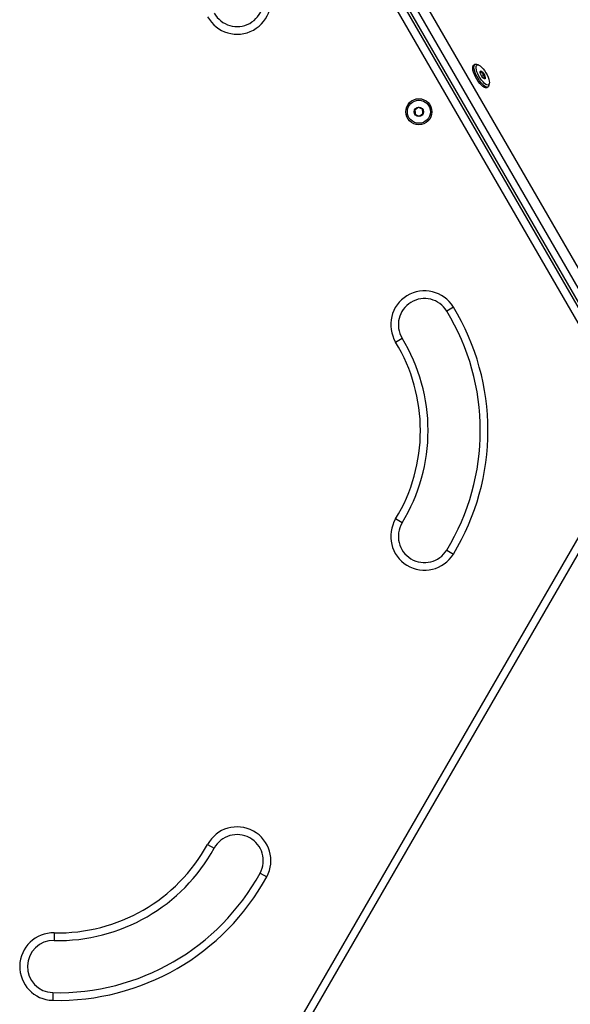
# Model space of a CAD drawing. Units: millimetres. Extents: x 0 to 9347, y 0 to 8497.
# Drawn here: x 5801 to 6159, y 4098 to 4740 of the extents above; entities that cross this region are included whole.
import ezdxf

# ---------------------------------------------------------------- set-up
doc = ezdxf.new("R2010")
doc.units = ezdxf.units.MM

msp = doc.modelspace()

# ---------------------------------------------------------------- linework, layer by layer
at = {"color": 7, "linetype": 'Continuous', "lineweight": 25, "ltscale": 50}
for p, q in [((5968.34, 4917.58), (6220.46, 4480.91)), ((5955.8, 4913.67), (6210.8, 4472)), ((5957.29, 4914.53), (6212.29, 4472.86)), ((6216.37, 4475.22), (5961.37, 4916.89)), ((6205.03, 4472), (5952.91, 4908.67)), ((6097.31, 4710.74), (6096.5, 4710.27)), ((6099.64, 4710.37), (6098.46, 4710.77)), ((6100.68, 4705.48), (6101.68, 4706.06)), ((6101.73, 4702.99), (6103.32, 4703.91)), ((6105, 4695.55), (6105.81, 4696.02)), ((6106.41, 4697), (6106.65, 4698.22)), ((6083.26, 4552.49), (6078.99, 4549.89)), ((6045.66, 4529.64), (6049.93, 4532.24)), ((5952.91, 4035.33), (6205.03, 4472)), ((6210.8, 4472), (5955.8, 4030.33)), ((6049.93, 4411.76), (6045.66, 4414.36)), ((6078.99, 4394.11), (6083.26, 4391.51)), ((5923.15, 4202.16), (5927.53, 4199.76)), ((5957.35, 4183.42), (5961.74, 4181.02)), ((5823.31, 4144.52), (5823.2, 4139.52)), ((5822.44, 4105.53), (5822.33, 4100.53))]:
    msp.add_line(p, q, dxfattribs=at)
at = {"color": 7, "linetype": 'Continuous', "lineweight": 25, "ltscale": 50, "flags": 128}
for points in [[(6105, 4695.55), (6104.89, 4695.49), (6104.25, 4695.43), (6103.46, 4695.69), (6102.55, 4696.26), (6101.56, 4697.13), (6100.53, 4698.25), (6099.52, 4699.57), (6098.56, 4701.04), (6097.69, 4702.59), (6096.96, 4704.15), (6096.39, 4705.66), (6096.02, 4707.05), (6095.85, 4708.26), (6095.89, 4709.23), (6096.15, 4709.93), (6096.5, 4710.27)], [(6106.41, 4697), (6106.16, 4696.36), (6105.7, 4695.96), (6105.06, 4695.9), (6104.27, 4696.16), (6103.36, 4696.73), (6102.37, 4697.6), (6101.35, 4698.72), (6100.33, 4700.04), (6099.37, 4701.51), (6098.51, 4703.06), (6097.78, 4704.62), (6097.21, 4706.13), (6096.83, 4707.52), (6096.66, 4708.73), (6096.71, 4709.71), (6096.96, 4710.4), (6097.42, 4710.8), (6098.06, 4710.86), (6098.46, 4710.77)], [(6100.79, 4709.72), (6101.69, 4708.92), (6102.63, 4707.89), (6103.55, 4706.67), (6104.42, 4705.32), (6105.2, 4703.9), (6105.84, 4702.47), (6106.32, 4701.11), (6106.61, 4699.88), (6106.71, 4698.84), (6106.61, 4698.03), (6106.3, 4697.49), (6105.82, 4697.25), (6105.17, 4697.32), (6104.39, 4697.69), (6103.52, 4698.35), (6102.6, 4699.27), (6101.66, 4700.4), (6100.76, 4701.7), (6099.93, 4703.09), (6099.22, 4704.52), (6098.66, 4705.92), (6098.27, 4707.22), (6098.07, 4708.37), (6098.07, 4709.3), (6098.28, 4709.98), (6098.68, 4710.37), (6099.25, 4710.46), (6099.96, 4710.24), (6100.79, 4709.72)], [(6103.01, 4701.51), (6102.42, 4702.07), (6101.83, 4702.84), (6101.3, 4703.74), (6100.9, 4704.65), (6100.68, 4705.46), (6100.67, 4706.08), (6100.86, 4706.43), (6101.23, 4706.47), (6101.74, 4706.2), (6102.33, 4705.64), (6102.93, 4704.86), (6103.46, 4703.96), (6103.86, 4703.05), (6104.08, 4702.24), (6104.09, 4701.62), (6103.9, 4701.27), (6103.53, 4701.23), (6103.01, 4701.51)]]:
    msp.add_lwpolyline(points, dxfattribs=at)
at = {"color": 7, "linetype": 'Continuous', "lineweight": 25, "ltscale": 2500}
for radius in [8.5, 7.5, 3]:
    msp.add_circle((6060.8, 4679.85), radius, dxfattribs=at)
for centre, radius, start, end in [((5942.44, 4752.41), 22, 208.71601, 28.71601), ((5942.44, 4752.41), 17, 208.71601, 28.71601), ((6064.46, 4541.06), 22, 31.28399, 211.28399), ((6064.46, 4541.06), 17, 31.28399, 211.28399), ((5950.8, 4472), 155, 328.71601, 31.28399), ((5950.8, 4472), 150, 328.71601, 31.28399), ((5950.8, 4472), 111, 328.71601, 31.28399), ((5950.8, 4472), 116, 328.71601, 31.28399), ((6064.46, 4402.94), 22, 148.71601, 328.71601), ((6064.46, 4402.94), 17, 148.71601, 328.71601), ((5942.44, 4191.59), 22, 331.28399, 151.28399), ((5942.44, 4191.59), 17, 331.28399, 151.28399), ((5825.8, 4255.49), 116, 268.71601, 331.28399), ((5825.8, 4255.49), 111, 268.71601, 331.28399), ((5825.8, 4255.49), 155, 268.71601, 331.28399), ((5825.8, 4255.49), 150, 268.71601, 331.28399), ((5822.82, 4122.53), 22, 88.71601, 268.71601), ((5822.82, 4122.53), 17, 88.71601, 268.71601)]:
    msp.add_arc(centre, radius, start, end, dxfattribs=at)
at = {"color": 7, "linetype": 'Continuous', "lineweight": 25, "ltscale": 50}
for points, knots in [([(6101.68, 4706.06), (6101.39, 4705.96), (6100.89, 4705.79), (6100.63, 4705.82), (6100.64, 4705.91), (6100.64, 4705.95)], [0, 0, 0, 0, 0.439126, 0.751374, 1, 1, 1, 1]), ([(6103.32, 4703.91), (6102.95, 4704.13), (6102.31, 4704.52), (6101.82, 4705.35), (6101.72, 4705.84), (6101.68, 4706.06)], [0, 0, 0, 0, 0.439126, 0.751374, 1, 1, 1, 1]), ([(6103.14, 4701.43), (6103.24, 4701.44), (6103.43, 4701.47), (6103.77, 4701.59), (6103.94, 4701.65)], [0, 0, 0, 0, 0.487597, 1, 1, 1, 1]), ([(6103.94, 4701.65), (6103.84, 4701.74), (6103.56, 4702.01), (6103.24, 4702.62), (6103.23, 4703.35), (6103.3, 4703.79), (6103.32, 4703.91)], [0, 0, 0, 0, 0.184931, 0.519846, 0.871444, 1, 1, 1, 1]), ([(6060.67, 4682.73), (6060.52, 4682.64), (6060.13, 4682.38), (6059.38, 4681.91), (6058.7, 4681.47), (6058.33, 4681.23), (6058.24, 4681.17)], [0, 0, 0, 0, 0.184931, 0.519846, 0.871444, 1, 1, 1, 1]), ([(6058.24, 4681.17), (6058.25, 4680.76), (6058.29, 4680.05), (6058.34, 4679.02), (6058.36, 4678.51), (6058.37, 4678.29)], [0, 0, 0, 0, 0.439126, 0.751374, 1, 1, 1, 1]), ([(6063.23, 4681.41), (6062.86, 4681.59), (6062.23, 4681.92), (6061.32, 4682.39), (6060.87, 4682.63), (6060.67, 4682.73)], [0, 0, 0, 0, 0.439126, 0.751374, 1, 1, 1, 1]), ([(6063.37, 4678.52), (6063.35, 4678.93), (6063.31, 4679.64), (6063.26, 4680.67), (6063.24, 4681.18), (6063.23, 4681.41)], [0, 0, 0, 0, 0.439126, 0.751374, 1, 1, 1, 1]), ([(6058.37, 4678.29), (6058.74, 4678.1), (6059.37, 4677.77), (6060.28, 4677.3), (6060.73, 4677.07), (6060.94, 4676.96)], [0, 0, 0, 0, 0.439126, 0.751374, 1, 1, 1, 1]), ([(6060.94, 4676.96), (6061.03, 4677.03), (6061.4, 4677.26), (6062.08, 4677.7), (6062.83, 4678.18), (6063.22, 4678.43), (6063.37, 4678.52)], [0, 0, 0, 0, 0.128556, 0.480154, 0.815069, 1, 1, 1, 1])]:
    msp.add_open_spline(points, degree=3, knots=knots, dxfattribs=at)

doc.saveas('drawing.dxf')
